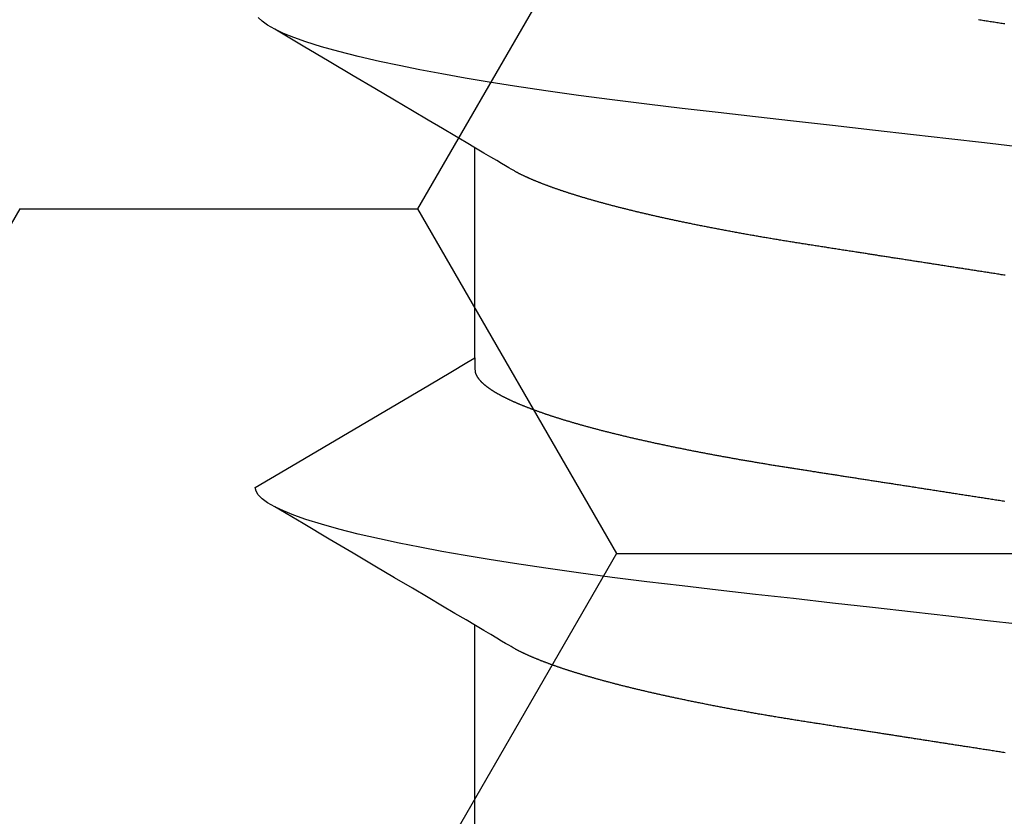
# Model space of a CAD drawing. Units: millimetres. Extents: x -3 to 1877, y -2329 to -50.
# Drawn here: x 22 to 25, y -2234 to -2231 of the extents above; entities that cross this region are included whole.
import ezdxf

# ---------------------------------------------------------------- set-up
doc = ezdxf.new("R2010")
doc.units = ezdxf.units.MM
doc.layers.add('CrossSectionsAccess', color=2, linetype='Continuous')
doc.layers.add('CrossSectionsProfils', color=7, linetype='Continuous')

# ---------------------------------------------------------------- blocks, each defined once
blk = doc.blocks.new('902_6555_5', base_point=(3956.9705, 1719.689))
at = {"layer": 'CrossSectionsAccess', "color": 146, "true_color": 0x005f7f}
for p, q in [((3954.91, 1673.5629), (3954.91, 1672.9021)), ((3954.91, 1672.0629), (3954.91, 1671.4021))]:
    blk.add_line(p, q, dxfattribs=at)
at = {"layer": 'CrossSectionsAccess', "color": 146, "true_color": 0x005f7f, "flags": 128}
for points in [[(3956.5766, 1673.3032), (3956.5725, 1673.3025), (3956.5684, 1673.3019), (3956.5684, 1673.3019), (3956.5643, 1673.3013), (3956.5602, 1673.3006), (3956.5561, 1673.3), (3956.552, 1673.2994), (3956.5479, 1673.2987), (3956.5439, 1673.2981), (3956.5398, 1673.2974), (3956.5357, 1673.2968), (3956.5316, 1673.2962), (3956.5275, 1673.2955), (3956.5235, 1673.2949), (3956.5194, 1673.2943), (3956.5153, 1673.2936), (3956.5113, 1673.293), (3956.5072, 1673.2924), (3956.5031, 1673.2918), (3956.4991, 1673.2911), (3956.495, 1673.2905), (3956.4909, 1673.2899), (3956.4869, 1673.2892), (3956.4828, 1673.2886), (3956.4788, 1673.288), (3956.4747, 1673.2873), (3956.4707, 1673.2867), (3956.4667, 1673.2861), (3956.4628, 1673.2855), (3956.4588, 1673.2849), (3956.4549, 1673.2843), (3956.451, 1673.2836), (3956.447, 1673.283), (3956.4431, 1673.2824), (3956.4392, 1673.2818), (3956.4352, 1673.2812), (3956.4313, 1673.2806), (3956.4274, 1673.28), (3956.4234, 1673.2794), (3956.4195, 1673.2788), (3956.4156, 1673.2782), (3956.4117, 1673.2775), (3956.4078, 1673.2769), (3956.4038, 1673.2763), (3956.3999, 1673.2757), (3956.396, 1673.2751), (3956.3921, 1673.2745), (3956.3882, 1673.2739), (3956.3843, 1673.2733), (3956.3804, 1673.2727), (3956.3765, 1673.2721), (3956.3726, 1673.2715), (3956.3688, 1673.2709), (3956.3649, 1673.2703), (3956.3611, 1673.2697), (3956.3572, 1673.2691), (3956.3534, 1673.2685), (3956.3495, 1673.2679), (3956.3457, 1673.2673), (3956.3418, 1673.2667), (3956.338, 1673.2661), (3956.3341, 1673.2655), (3956.3303, 1673.2649), (3956.3264, 1673.2643), (3956.3226, 1673.2637), (3956.3188, 1673.2631), (3956.315, 1673.2625), (3956.3111, 1673.2619), (3956.3073, 1673.2613), (3956.3035, 1673.2607), (3956.2997, 1673.2601), (3956.2958, 1673.2595), (3956.292, 1673.259), (3956.2882, 1673.2584), (3956.2844, 1673.2578), (3956.2806, 1673.2572), (3956.2769, 1673.2566), (3956.2731, 1673.256), (3956.2693, 1673.2554), (3956.2656, 1673.2548), (3956.2618, 1673.2543), (3956.2581, 1673.2537), (3956.2543, 1673.2531), (3956.2506, 1673.2525), (3956.2468, 1673.2519), (3956.2431, 1673.2513), (3956.2393, 1673.2508), (3956.2356, 1673.2502), (3956.2319, 1673.2496), (3956.2281, 1673.249), (3956.2244, 1673.2484), (3956.2207, 1673.2479), (3956.2169, 1673.2473), (3956.2132, 1673.2467), (3956.2095, 1673.2461), (3956.2058, 1673.2456), (3956.2021, 1673.245), (3956.1984, 1673.2444), (3956.1947, 1673.2438), (3956.1947, 1673.2438), (3956.191, 1673.2433), (3956.1873, 1673.2427), (3956.1837, 1673.2421), (3956.18, 1673.2416), (3956.1764, 1673.241), (3956.1727, 1673.2404), (3956.1691, 1673.2398), (3956.1654, 1673.2393), (3956.1618, 1673.2387), (3956.1581, 1673.2382), (3956.1545, 1673.2376), (3956.1509, 1673.237), (3956.1472, 1673.2365), (3956.1436, 1673.2359), (3956.14, 1673.2353), (3956.1364, 1673.2348), (3956.1327, 1673.2342), (3956.1291, 1673.2336), (3956.1255, 1673.2331), (3956.1219, 1673.2325), (3956.1183, 1673.232), (3956.1147, 1673.2314), (3956.1111, 1673.2308), (3956.1075, 1673.2303), (3956.1033, 1673.2296), (3956.0991, 1673.229), (3956.0949, 1673.2283), (3956.0906, 1673.2277), (3956.0864, 1673.227), (3956.0822, 1673.2264), (3956.078, 1673.2257), (3956.0739, 1673.2251), (3956.0697, 1673.2244), (3956.0655, 1673.2238), (3956.0613, 1673.2231), (3956.0571, 1673.2225), (3956.053, 1673.2218), (3956.0488, 1673.2212), (3956.0446, 1673.2205), (3956.0405, 1673.2199), (3956.0363, 1673.2192), (3956.0322, 1673.2186), (3956.0281, 1673.2179), (3956.0239, 1673.2173), (3956.0198, 1673.2167), (3956.0157, 1673.216), (3956.0116, 1673.2154), (3956.0075, 1673.2147), (3956.0034, 1673.2141), (3955.9993, 1673.2135), (3955.9953, 1673.2128), (3955.9912, 1673.2122), (3955.9872, 1673.2116), (3955.9831, 1673.211), (3955.9791, 1673.2103), (3955.9751, 1673.2097), (3955.971, 1673.2091), (3955.967, 1673.2085), (3955.963, 1673.2078), (3955.959, 1673.2072), (3955.955, 1673.2066), (3955.951, 1673.2059), (3955.947, 1673.2053), (3955.943, 1673.2047), (3955.939, 1673.2041), (3955.9351, 1673.2034), (3955.9311, 1673.2028), (3955.9271, 1673.2022), (3955.9232, 1673.2016), (3955.9192, 1673.2009), (3955.9153, 1673.2003), (3955.9113, 1673.1997), (3955.9073, 1673.199), (3955.9034, 1673.1984), (3955.8994, 1673.1977), (3955.8954, 1673.1971), (3955.8915, 1673.1964), (3955.8875, 1673.1958), (3955.8836, 1673.1952), (3955.8796, 1673.1945), (3955.8757, 1673.1939), (3955.8718, 1673.1932), (3955.8678, 1673.1926), (3955.8639, 1673.1919), (3955.86, 1673.1913), (3955.8561, 1673.1906), (3955.8522, 1673.19), (3955.8483, 1673.1893), (3955.8444, 1673.1887), (3955.8406, 1673.188), (3955.8367, 1673.1873), (3955.8328, 1673.1867), (3955.8289, 1673.186), (3955.8251, 1673.1854), (3955.8212, 1673.1847), (3955.8174, 1673.1841), (3955.8174, 1673.1841), (3955.8135, 1673.1834), (3955.8096, 1673.1827), (3955.8058, 1673.182), (3955.8019, 1673.1814), (3955.798, 1673.1807), (3955.7942, 1673.18), (3955.7903, 1673.1794), (3955.7865, 1673.1787), (3955.7827, 1673.178), (3955.7788, 1673.1773), (3955.775, 1673.1767), (3955.7712, 1673.176), (3955.7674, 1673.1753), (3955.7636, 1673.1746), (3955.7598, 1673.174), (3955.756, 1673.1733), (3955.7522, 1673.1726), (3955.7485, 1673.1719), (3955.7447, 1673.1712), (3955.7409, 1673.1706), (3955.7372, 1673.1699), (3955.7334, 1673.1692), (3955.7297, 1673.1685), (3955.726, 1673.1678), (3955.726, 1673.1678), (3955.7222, 1673.1671), (3955.7184, 1673.1665), (3955.7147, 1673.1658), (3955.7109, 1673.1651), (3955.7072, 1673.1644), (3955.7035, 1673.1637), (3955.6997, 1673.163), (3955.696, 1673.1623), (3955.6923, 1673.1616), (3955.6886, 1673.1609), (3955.6849, 1673.1602), (3955.6812, 1673.1595), (3955.6776, 1673.1588), (3955.6739, 1673.1581), (3955.6702, 1673.1574), (3955.6666, 1673.1567), (3955.6629, 1673.156), (3955.6593, 1673.1553), (3955.6556, 1673.1546), (3955.652, 1673.1539), (3955.6484, 1673.1532), (3955.6448, 1673.1525), (3955.6412, 1673.1518), (3955.6376, 1673.1511), (3955.6339, 1673.1503), (3955.6303, 1673.1496), (3955.6267, 1673.1489), (3955.6231, 1673.1482), (3955.6195, 1673.1475), (3955.6159, 1673.1468), (3955.6124, 1673.1461), (3955.6088, 1673.1453), (3955.6052, 1673.1446), (3955.6017, 1673.1439), (3955.5981, 1673.1432), (3955.5946, 1673.1425), (3955.5911, 1673.1417), (3955.5875, 1673.141), (3955.584, 1673.1403), (3955.5805, 1673.1396), (3955.577, 1673.1389), (3955.5735, 1673.1381), (3955.57, 1673.1374), (3955.5666, 1673.1367), (3955.5631, 1673.136), (3955.5596, 1673.1352), (3955.5562, 1673.1345), (3955.5527, 1673.1338), (3955.5527, 1673.1338), (3955.5498, 1673.1332), (3955.5468, 1673.1325), (3955.5439, 1673.1319), (3955.5409, 1673.1313), (3955.538, 1673.1307), (3955.5351, 1673.13), (3955.5322, 1673.1294), (3955.5292, 1673.1288), (3955.5263, 1673.1282), (3955.5234, 1673.1275), (3955.5205, 1673.1269), (3955.5176, 1673.1263), (3955.5148, 1673.1256), (3955.5119, 1673.125), (3955.509, 1673.1244), (3955.5061, 1673.1237), (3955.5033, 1673.1231), (3955.5004, 1673.1225), (3955.4976, 1673.1219), (3955.4947, 1673.1212), (3955.4919, 1673.1206), (3955.4891, 1673.12), (3955.4863, 1673.1193), (3955.4834, 1673.1187), (3955.4806, 1673.1181), (3955.4778, 1673.1174), (3955.475, 1673.1168), (3955.4722, 1673.1162), (3955.4694, 1673.1155), (3955.4666, 1673.1149), (3955.4638, 1673.1142), (3955.461, 1673.1136), (3955.4583, 1673.113), (3955.4555, 1673.1123), (3955.4527, 1673.1117), (3955.45, 1673.111), (3955.4472, 1673.1104), (3955.4445, 1673.1098), (3955.4418, 1673.1091), (3955.439, 1673.1085), (3955.4363, 1673.1078), (3955.4336, 1673.1072), (3955.4309, 1673.1066), (3955.4282, 1673.1059), (3955.4255, 1673.1053), (3955.4228, 1673.1046), (3955.4201, 1673.104), (3955.4175, 1673.1034), (3955.4148, 1673.1027), (3955.4121, 1673.1021), (3955.4094, 1673.1014), (3955.4068, 1673.1008), (3955.4041, 1673.1001), (3955.4015, 1673.0995), (3955.3989, 1673.0988), (3955.3962, 1673.0982), (3955.3936, 1673.0975), (3955.391, 1673.0969), (3955.3884, 1673.0962), (3955.3858, 1673.0956), (3955.3832, 1673.0949), (3955.3806, 1673.0943), (3955.378, 1673.0937), (3955.3754, 1673.093), (3955.3729, 1673.0924), (3955.3703, 1673.0917), (3955.3678, 1673.0911), (3955.3652, 1673.0904), (3955.3627, 1673.0898), (3955.3601, 1673.0891), (3955.3576, 1673.0885), (3955.3551, 1673.0878), (3955.3526, 1673.0872), (3955.3501, 1673.0865), (3955.3476, 1673.0859), (3955.3451, 1673.0852), (3955.3426, 1673.0846), (3955.3401, 1673.0839), (3955.3376, 1673.0832), (3955.3352, 1673.0826), (3955.3327, 1673.0819), (3955.3302, 1673.0813), (3955.3278, 1673.0806), (3955.3253, 1673.08), (3955.3229, 1673.0793), (3955.3205, 1673.0787), (3955.3181, 1673.078), (3955.3157, 1673.0774), (3955.3133, 1673.0767), (3955.3109, 1673.0761), (3955.3085, 1673.0754), (3955.3061, 1673.0748), (3955.3037, 1673.0741), (3955.3014, 1673.0734), (3955.299, 1673.0728), (3955.2966, 1673.0721), (3955.2966, 1673.0721), (3955.2943, 1673.0715), (3955.2919, 1673.0708), (3955.2896, 1673.0702), (3955.2873, 1673.0695), (3955.285, 1673.0689), (3955.2827, 1673.0682), (3955.2804, 1673.0675), (3955.2781, 1673.0669), (3955.2758, 1673.0662), (3955.2735, 1673.0656), (3955.2712, 1673.0649), (3955.2689, 1673.0643), (3955.2667, 1673.0636), (3955.2644, 1673.0629), (3955.2622, 1673.0623), (3955.26, 1673.0616), (3955.2577, 1673.061), (3955.2555, 1673.0603), (3955.2533, 1673.0597), (3955.2511, 1673.059), (3955.2489, 1673.0584), (3955.2467, 1673.0577), (3955.2445, 1673.057), (3955.2423, 1673.0564), (3955.2402, 1673.0557), (3955.2381, 1673.0551), (3955.236, 1673.0544), (3955.2338, 1673.0538), (3955.2317, 1673.0532), (3955.2297, 1673.0525), (3955.2276, 1673.0519), (3955.2255, 1673.0512), (3955.2234, 1673.0506), (3955.2214, 1673.0499), (3955.2193, 1673.0493), (3955.2172, 1673.0486), (3955.2152, 1673.048), (3955.2132, 1673.0473), (3955.2111, 1673.0467), (3955.2091, 1673.0461), (3955.2071, 1673.0454), (3955.2051, 1673.0448), (3955.2031, 1673.0441), (3955.2011, 1673.0435), (3955.1991, 1673.0428), (3955.1972, 1673.0422), (3955.1952, 1673.0415), (3955.1932, 1673.0409), (3955.1932, 1673.0409), (3955.1913, 1673.0402), (3955.1893, 1673.0396), (3955.1874, 1673.039), (3955.1855, 1673.0383), (3955.1836, 1673.0377), (3955.1817, 1673.037), (3955.1797, 1673.0364), (3955.1779, 1673.0357), (3955.176, 1673.0351), (3955.1741, 1673.0344), (3955.1722, 1673.0338), (3955.1703, 1673.0332), (3955.1685, 1673.0325), (3955.1666, 1673.0319), (3955.1648, 1673.0312), (3955.1629, 1673.0306), (3955.1611, 1673.0299), (3955.1593, 1673.0293), (3955.1575, 1673.0286), (3955.1557, 1673.028), (3955.1539, 1673.0274), (3955.1521, 1673.0267), (3955.1503, 1673.0261), (3955.1485, 1673.0254), (3955.1468, 1673.0248), (3955.145, 1673.0241), (3955.1433, 1673.0235), (3955.1415, 1673.0229), (3955.1398, 1673.0222), (3955.1381, 1673.0216), (3955.1364, 1673.0209), (3955.1346, 1673.0203), (3955.1329, 1673.0197), (3955.1313, 1673.019), (3955.1296, 1673.0184), (3955.1279, 1673.0177), (3955.1262, 1673.0171), (3955.1246, 1673.0165), (3955.1229, 1673.0158), (3955.1213, 1673.0152), (3955.1196, 1673.0145), (3955.118, 1673.0139), (3955.1164, 1673.0133), (3955.1148, 1673.0126), (3955.1131, 1673.012), (3955.1115, 1673.0113), (3955.11, 1673.0107), (3955.1084, 1673.0101), (3955.1068, 1673.0094), (3955.1052, 1673.0088), (3955.1037, 1673.0082), (3955.1021, 1673.0075), (3955.1006, 1673.0069), (3955.0991, 1673.0063), (3955.0976, 1673.0056), (3955.0961, 1673.005), (3955.0945, 1673.0044), (3955.093, 1673.0037), (3955.0916, 1673.0031), (3955.0901, 1673.0025), (3955.0886, 1673.0018), (3955.0871, 1673.0012), (3955.0857, 1673.0006), (3955.0842, 1672.9999), (3955.0828, 1672.9993), (3955.0813, 1672.9987), (3955.0799, 1672.998), (3955.0785, 1672.9974), (3955.0771, 1672.9968), (3955.0757, 1672.9961), (3955.0743, 1672.9955), (3955.0729, 1672.9949), (3955.0715, 1672.9942), (3955.07, 1672.9936), (3955.0687, 1672.9929), (3955.0673, 1672.9923), (3955.0659, 1672.9917), (3955.0645, 1672.991), (3955.0632, 1672.9904), (3955.0618, 1672.9897), (3955.0605, 1672.9891), (3955.0591, 1672.9885), (3955.0578, 1672.9878), (3955.0565, 1672.9872), (3955.0552, 1672.9865), (3955.0539, 1672.9859), (3955.0526, 1672.9853), (3955.0513, 1672.9846), (3955.05, 1672.984), (3955.0488, 1672.9834), (3955.0475, 1672.9827), (3955.0463, 1672.9821), (3955.0451, 1672.9815), (3955.0439, 1672.9808), (3955.0427, 1672.9802), (3955.0415, 1672.9796), (3955.0415, 1672.9796), (3955.0405, 1672.979), (3955.0393, 1672.9783), (3955.0374, 1672.9772), (3955.0345, 1672.9756), (3955.0304, 1672.9732), (3955.0246, 1672.9698), (3955.017, 1672.9653), (3955.0071, 1672.9595), (3954.9946, 1672.9521), (3954.9793, 1672.9431), (3954.9607, 1672.9321), (3954.9386, 1672.9191), (3954.9127, 1672.9037), (3954.8826, 1672.886), (3954.848, 1672.8655), (3954.8086, 1672.8422), (3954.7641, 1672.8159), (3954.7141, 1672.7863), (3954.6584, 1672.7533), (3954.5965, 1672.7167), (3954.5282, 1672.6763), (3954.4532, 1672.6319), (3954.3711, 1672.5834), (3954.2817, 1672.5305)], [(3956.6253, 1672.9003), (3956.5116, 1672.8873), (3956.3991, 1672.8745), (3956.2881, 1672.8619), (3956.1595, 1672.8473), (3956.0338, 1672.833), (3955.9113, 1672.819), (3955.7923, 1672.8055), (3955.6748, 1672.7921), (3955.5616, 1672.7792), (3955.4508, 1672.766), (3955.3422, 1672.7524), (3955.2364, 1672.7383), (3955.1338, 1672.7238), (3955.0349, 1672.709), (3954.9557, 1672.6964), (3954.8796, 1672.6837), (3954.8069, 1672.6708), (3954.7378, 1672.6578), (3954.6724, 1672.6447), (3954.611, 1672.6316), (3954.544, 1672.6161), (3954.483, 1672.6006), (3954.4282, 1672.5853), (3954.3797, 1672.5701), (3954.3418, 1672.5567), (3954.3092, 1672.5434), (3954.2817, 1672.5305), (3954.2594, 1672.5178), (3954.2422, 1672.5053), (3954.2301, 1672.4933), (3954.2229, 1672.4815), (3954.2205, 1672.4701), (3954.2205, 1672.4701)], [(3954.91, 1672.0629), (3954.91, 1672.0629), (3954.9101, 1672.0675), (3954.9101, 1672.0719), (3954.9102, 1672.0759), (3954.9102, 1672.0796), (3954.9103, 1672.083), (3954.9103, 1672.0861), (3954.9104, 1672.089), (3954.9105, 1672.0915), (3954.9105, 1672.0939), (3954.9106, 1672.096), (3954.9107, 1672.0979), (3954.9108, 1672.0996), (3954.9109, 1672.1012), (3954.9109, 1672.1025), (3954.911, 1672.1038), (3954.9111, 1672.1048), (3954.9113, 1672.1058), (3954.9114, 1672.1067), (3954.9115, 1672.1074), (3954.9116, 1672.1081), (3954.9118, 1672.1088), (3954.9119, 1672.1094), (3954.9121, 1672.1099), (3954.9123, 1672.1105), (3954.9123, 1672.1105), (3954.9124, 1672.111), (3954.9126, 1672.1116), (3954.9128, 1672.1122), (3954.913, 1672.1127), (3954.9133, 1672.1133), (3954.9135, 1672.1138), (3954.9137, 1672.1144), (3954.914, 1672.1149), (3954.9142, 1672.1155), (3954.9145, 1672.1161), (3954.9148, 1672.1166), (3954.9151, 1672.1172), (3954.9153, 1672.1177), (3954.9156, 1672.1183), (3954.916, 1672.1189), (3954.9163, 1672.1194), (3954.9166, 1672.12), (3954.9169, 1672.1206), (3954.9173, 1672.1211), (3954.9176, 1672.1217), (3954.918, 1672.1223), (3954.9184, 1672.1228), (3954.9187, 1672.1234), (3954.9191, 1672.124), (3954.9191, 1672.124), (3954.9195, 1672.1245), (3954.9199, 1672.1251), (3954.9203, 1672.1257), (3954.9207, 1672.1263), (3954.9212, 1672.1268), (3954.9216, 1672.1274), (3954.922, 1672.128), (3954.9225, 1672.1286), (3954.9229, 1672.1291), (3954.9234, 1672.1297), (3954.9239, 1672.1303), (3954.9244, 1672.1309), (3954.9248, 1672.1315), (3954.9253, 1672.132), (3954.9258, 1672.1326), (3954.9263, 1672.1332), (3954.9269, 1672.1338), (3954.9274, 1672.1344), (3954.9279, 1672.135), (3954.9285, 1672.1355), (3954.929, 1672.1361), (3954.9296, 1672.1367), (3954.9301, 1672.1373), (3954.9307, 1672.1379), (3954.9307, 1672.1379), (3954.9313, 1672.1385), (3954.9319, 1672.1391), (3954.9325, 1672.1397), (3954.9331, 1672.1403), (3954.9338, 1672.1408), (3954.9344, 1672.1414), (3954.935, 1672.142), (3954.9357, 1672.1426), (3954.9363, 1672.1432), (3954.937, 1672.1438), (3954.9377, 1672.1444), (3954.9384, 1672.145), (3954.939, 1672.1456), (3954.9397, 1672.1462), (3954.9404, 1672.1468), (3954.9412, 1672.1474), (3954.9419, 1672.148), (3954.9426, 1672.1486), (3954.9434, 1672.1492), (3954.9441, 1672.1498), (3954.9449, 1672.1504), (3954.9456, 1672.151), (3954.9464, 1672.1516), (3954.9472, 1672.1522), (3954.9472, 1672.1522), (3954.948, 1672.1528), (3954.9488, 1672.1534), (3954.9496, 1672.154), (3954.9504, 1672.1546), (3954.9512, 1672.1552), (3954.9521, 1672.1559), (3954.9529, 1672.1565), (3954.9538, 1672.1571), (3954.9546, 1672.1577), (3954.9555, 1672.1583), (3954.9564, 1672.1589), (3954.9573, 1672.1595), (3954.9582, 1672.1601), (3954.9591, 1672.1607), (3954.96, 1672.1614), (3954.9609, 1672.162), (3954.9618, 1672.1626), (3954.9627, 1672.1632), (3954.9637, 1672.1638), (3954.9646, 1672.1644), (3954.9656, 1672.165), (3954.9666, 1672.1657), (3954.9675, 1672.1663), (3954.9685, 1672.1669), (3954.9695, 1672.1675), (3954.9705, 1672.1681), (3954.9715, 1672.1687), (3954.9725, 1672.1693), (3954.9735, 1672.17), (3954.9745, 1672.1706), (3954.9756, 1672.1712), (3954.9766, 1672.1718), (3954.9777, 1672.1724), (3954.9787, 1672.173), (3954.9798, 1672.1736), (3954.9808, 1672.1742), (3954.9819, 1672.1749), (3954.983, 1672.1755), (3954.9841, 1672.1761), (3954.9852, 1672.1767), (3954.9863, 1672.1773), (3954.9874, 1672.1779), (3954.9886, 1672.1785), (3954.9897, 1672.1792), (3954.9908, 1672.1798), (3954.992, 1672.1804), (3954.9931, 1672.181), (3954.9943, 1672.1816), (3954.9955, 1672.1823), (3954.9967, 1672.1829), (3954.9979, 1672.1835), (3954.9991, 1672.1841), (3955.0003, 1672.1847), (3955.0015, 1672.1854), (3955.0027, 1672.186), (3955.004, 1672.1866), (3955.0052, 1672.1872), (3955.0065, 1672.1879), (3955.0077, 1672.1885), (3955.009, 1672.1891), (3955.0103, 1672.1897), (3955.0116, 1672.1904), (3955.0129, 1672.191), (3955.0142, 1672.1916), (3955.0155, 1672.1922), (3955.0168, 1672.1929), (3955.0181, 1672.1935), (3955.0195, 1672.1941), (3955.0208, 1672.1947), (3955.0221, 1672.1954), (3955.0235, 1672.196), (3955.0249, 1672.1966), (3955.0262, 1672.1973), (3955.0276, 1672.1979), (3955.029, 1672.1985), (3955.0304, 1672.1992), (3955.0318, 1672.1998), (3955.0333, 1672.2004), (3955.0347, 1672.201), (3955.0361, 1672.2017), (3955.0376, 1672.2023), (3955.039, 1672.2029), (3955.0405, 1672.2036), (3955.0419, 1672.2042), (3955.0434, 1672.2048), (3955.0449, 1672.2055), (3955.0464, 1672.2061), (3955.0479, 1672.2067), (3955.0494, 1672.2074), (3955.0509, 1672.208), (3955.0524, 1672.2087), (3955.0539, 1672.2093), (3955.0555, 1672.2099), (3955.057, 1672.2106), (3955.0586, 1672.2112), (3955.0601, 1672.2118), (3955.0617, 1672.2125), (3955.0633, 1672.2131), (3955.0649, 1672.2137), (3955.0665, 1672.2144), (3955.0681, 1672.215), (3955.0697, 1672.2157), (3955.0713, 1672.2163), (3955.0729, 1672.2169), (3955.0746, 1672.2176), (3955.0762, 1672.2182), (3955.0779, 1672.2189), (3955.0795, 1672.2195), (3955.0812, 1672.2201), (3955.0829, 1672.2208), (3955.0846, 1672.2214), (3955.0862, 1672.2221), (3955.0879, 1672.2227), (3955.0897, 1672.2233), (3955.0914, 1672.224), (3955.0931, 1672.2246), (3955.0948, 1672.2253), (3955.0966, 1672.2259), (3955.0983, 1672.2265), (3955.1001, 1672.2272), (3955.1019, 1672.2278), (3955.1037, 1672.2285), (3955.1055, 1672.2291), (3955.1073, 1672.2298), (3955.1091, 1672.2305), (3955.111, 1672.2311), (3955.1128, 1672.2318), (3955.1147, 1672.2324), (3955.1166, 1672.2331), (3955.1184, 1672.2337), (3955.1203, 1672.2344), (3955.1222, 1672.2351), (3955.1241, 1672.2357), (3955.126, 1672.2364), (3955.1279, 1672.237), (3955.1298, 1672.2377), (3955.1318, 1672.2383), (3955.1337, 1672.239), (3955.1356, 1672.2397), (3955.1376, 1672.2403), (3955.1395, 1672.241), (3955.1415, 1672.2416), (3955.1435, 1672.2423), (3955.1455, 1672.2429), (3955.1475, 1672.2436), (3955.1495, 1672.2443), (3955.1515, 1672.2449), (3955.1535, 1672.2456), (3955.1555, 1672.2462), (3955.1576, 1672.2469), (3955.1596, 1672.2476), (3955.1616, 1672.2482), (3955.1637, 1672.2489), (3955.1658, 1672.2495), (3955.1678, 1672.2502), (3955.1699, 1672.2509), (3955.172, 1672.2515), (3955.1741, 1672.2522), (3955.1762, 1672.2528), (3955.1783, 1672.2535), (3955.1804, 1672.2541), (3955.1826, 1672.2548), (3955.1847, 1672.2555), (3955.1868, 1672.2561), (3955.189, 1672.2568), (3955.1911, 1672.2574), (3955.1933, 1672.2581), (3955.1955, 1672.2588), (3955.1977, 1672.2594), (3955.1998, 1672.2601), (3955.202, 1672.2607), (3955.2042, 1672.2614), (3955.2064, 1672.262), (3955.2087, 1672.2627), (3955.2109, 1672.2634), (3955.2131, 1672.264), (3955.2154, 1672.2647), (3955.2176, 1672.2653), (3955.2199, 1672.266), (3955.2221, 1672.2667), (3955.2244, 1672.2673), (3955.2267, 1672.268), (3955.229, 1672.2686), (3955.2313, 1672.2693), (3955.2336, 1672.2699), (3955.2359, 1672.2706), (3955.2382, 1672.2713), (3955.2405, 1672.2719), (3955.2428, 1672.2726), (3955.2452, 1672.2732), (3955.2475, 1672.2739), (3955.2499, 1672.2745), (3955.2522, 1672.2752), (3955.2546, 1672.2759), (3955.257, 1672.2765), (3955.2593, 1672.2772), (3955.2617, 1672.2778), (3955.2641, 1672.2785), (3955.2665, 1672.2791), (3955.2689, 1672.2798), (3955.2713, 1672.2804), (3955.2738, 1672.2811), (3955.2762, 1672.2818), (3955.2786, 1672.2824), (3955.2811, 1672.2831), (3955.2835, 1672.2837), (3955.286, 1672.2844), (3955.2884, 1672.285), (3955.2909, 1672.2857), (3955.2934, 1672.2863), (3955.2959, 1672.287), (3955.2984, 1672.2876), (3955.3009, 1672.2883), (3955.3034, 1672.289), (3955.3059, 1672.2896), (3955.3084, 1672.2903), (3955.3109, 1672.2909), (3955.3135, 1672.2916), (3955.316, 1672.2922), (3955.3186, 1672.2929), (3955.3211, 1672.2935), (3955.3237, 1672.2942), (3955.3262, 1672.2948), (3955.3288, 1672.2955), (3955.3314, 1672.2961), (3955.334, 1672.2968), (3955.3366, 1672.2974), (3955.3392, 1672.2981), (3955.3418, 1672.2987), (3955.3444, 1672.2994), (3955.347, 1672.3), (3955.3496, 1672.3007), (3955.3523, 1672.3013), (3955.3549, 1672.3019), (3955.3575, 1672.3026), (3955.3602, 1672.3032), (3955.3629, 1672.3039), (3955.3655, 1672.3045), (3955.3682, 1672.3052), (3955.3709, 1672.3058), (3955.3709, 1672.3058), (3955.3736, 1672.3065), (3955.3763, 1672.3071), (3955.3789, 1672.3078), (3955.3816, 1672.3084), (3955.3844, 1672.309), (3955.3871, 1672.3097), (3955.3898, 1672.3103), (3955.3925, 1672.311), (3955.3952, 1672.3116), (3955.398, 1672.3123), (3955.4007, 1672.3129), (3955.4035, 1672.3135), (3955.4062, 1672.3142), (3955.409, 1672.3148), (3955.4118, 1672.3155), (3955.4145, 1672.3161), (3955.4173, 1672.3167), (3955.4201, 1672.3174), (3955.4229, 1672.318), (3955.4257, 1672.3187), (3955.4285, 1672.3193), (3955.4314, 1672.3199), (3955.4342, 1672.3206), (3955.437, 1672.3212), (3955.4398, 1672.3218), (3955.4427, 1672.3225), (3955.4455, 1672.3231), (3955.4483, 1672.3237), (3955.4512, 1672.3244), (3955.454, 1672.325), (3955.4569, 1672.3256), (3955.4598, 1672.3263), (3955.4626, 1672.3269), (3955.4655, 1672.3275), (3955.4684, 1672.3282), (3955.4713, 1672.3288), (3955.4742, 1672.3294), (3955.4771, 1672.3301), (3955.48, 1672.3307), (3955.4829, 1672.3313), (3955.4858, 1672.3319), (3955.4888, 1672.3326), (3955.4917, 1672.3332), (3955.4946, 1672.3338), (3955.4976, 1672.3345), (3955.5005, 1672.3351), (3955.5035, 1672.3357), (3955.5065, 1672.3363), (3955.5065, 1672.3363), (3955.5094, 1672.337), (3955.5124, 1672.3376), (3955.5153, 1672.3382), (3955.5183, 1672.3388), (3955.5212, 1672.3394), (3955.5242, 1672.3401), (3955.5272, 1672.3407), (3955.5302, 1672.3413), (3955.5332, 1672.3419), (3955.5362, 1672.3425), (3955.5392, 1672.3431), (3955.5422, 1672.3438), (3955.5452, 1672.3444), (3955.5482, 1672.345), (3955.5513, 1672.3456), (3955.5543, 1672.3462), (3955.5573, 1672.3468), (3955.5604, 1672.3475), (3955.5634, 1672.3481), (3955.5665, 1672.3487), (3955.5696, 1672.3493), (3955.5726, 1672.3499), (3955.5757, 1672.3505), (3955.5788, 1672.3511), (3955.5818, 1672.3517), (3955.5849, 1672.3523), (3955.588, 1672.353), (3955.5911, 1672.3536), (3955.5941, 1672.3542), (3955.5972, 1672.3548), (3955.6003, 1672.3554), (3955.6034, 1672.356), (3955.6065, 1672.3566), (3955.6096, 1672.3572), (3955.6128, 1672.3578), (3955.6159, 1672.3584), (3955.619, 1672.359), (3955.6221, 1672.3596), (3955.6253, 1672.3602), (3955.6284, 1672.3608), (3955.6316, 1672.3614), (3955.6347, 1672.362), (3955.6379, 1672.3626), (3955.641, 1672.3632), (3955.6442, 1672.3638), (3955.6474, 1672.3644), (3955.6506, 1672.365), (3955.6538, 1672.3656), (3955.6569, 1672.3662), (3955.6601, 1672.3668), (3955.6633, 1672.3674), (3955.6664, 1672.3679), (3955.6696, 1672.3685), (3955.6728, 1672.3691), (3955.676, 1672.3697), (3955.6792, 1672.3703), (3955.6824, 1672.3709), (3955.6856, 1672.3715), (3955.6888, 1672.3721), (3955.6921, 1672.3726), (3955.6953, 1672.3732), (3955.6985, 1672.3738), (3955.7017, 1672.3744), (3955.705, 1672.375), (3955.7082, 1672.3756), (3955.7115, 1672.3761), (3955.7147, 1672.3767), (3955.718, 1672.3773), (3955.7213, 1672.3779), (3955.7245, 1672.3785), (3955.7278, 1672.3791), (3955.7311, 1672.3796), (3955.7343, 1672.3802), (3955.7376, 1672.3808), (3955.7409, 1672.3814), (3955.7441, 1672.3819), (3955.7474, 1672.3825), (3955.7507, 1672.3831), (3955.7539, 1672.3836), (3955.7572, 1672.3842), (3955.7605, 1672.3848), (3955.7638, 1672.3853), (3955.7671, 1672.3859), (3955.7704, 1672.3865), (3955.7737, 1672.387), (3955.777, 1672.3876), (3955.7803, 1672.3882), (3955.7837, 1672.3887), (3955.787, 1672.3893), (3955.7903, 1672.3899), (3955.7937, 1672.3904), (3955.797, 1672.391), (3955.8003, 1672.3916), (3955.8037, 1672.3921), (3955.807, 1672.3927), (3955.8104, 1672.3933), (3955.8137, 1672.3938), (3955.817, 1672.3944), (3955.8204, 1672.3949), (3955.8237, 1672.3955), (3955.8271, 1672.396), (3955.8304, 1672.3966), (3955.8338, 1672.3971), (3955.8371, 1672.3977), (3955.8405, 1672.3982), (3955.8438, 1672.3988), (3955.8472, 1672.3993), (3955.8506, 1672.3999), (3955.8539, 1672.4004), (3955.8573, 1672.401), (3955.8607, 1672.4015), (3955.8641, 1672.4021), (3955.8675, 1672.4026), (3955.8709, 1672.4031), (3955.8743, 1672.4037), (3955.8777, 1672.4042), (3955.8811, 1672.4048), (3955.8845, 1672.4053), (3955.8879, 1672.4059), (3955.8914, 1672.4064), (3955.8947, 1672.4069), (3955.898, 1672.4075), (3955.9014, 1672.408), (3955.9047, 1672.4085), (3955.9081, 1672.409), (3955.9115, 1672.4096), (3955.9148, 1672.4101), (3955.9182, 1672.4106), (3955.9216, 1672.4111), (3955.9249, 1672.4117), (3955.9283, 1672.4122), (3955.9317, 1672.4127), (3955.9351, 1672.4133), (3955.9385, 1672.4138), (3955.9419, 1672.4143), (3955.9453, 1672.4148), (3955.9487, 1672.4154), (3955.9521, 1672.4159), (3955.9555, 1672.4164), (3955.9589, 1672.4169), (3955.9623, 1672.4175), (3955.9657, 1672.418), (3955.9692, 1672.4185), (3955.9726, 1672.4191), (3955.9761, 1672.4196), (3955.9795, 1672.4201), (3955.983, 1672.4207), (3955.9865, 1672.4212), (3955.99, 1672.4218), (3955.9935, 1672.4223), (3955.9969, 1672.4228), (3956.0004, 1672.4234), (3956.0039, 1672.4239), (3956.0074, 1672.4245), (3956.0109, 1672.425), (3956.0144, 1672.4256), (3956.018, 1672.4261), (3956.0215, 1672.4267), (3956.025, 1672.4272), (3956.0285, 1672.4277), (3956.032, 1672.4283), (3956.0355, 1672.4288), (3956.0391, 1672.4294), (3956.0426, 1672.4299), (3956.0461, 1672.4305), (3956.0497, 1672.431), (3956.0532, 1672.4316), (3956.0568, 1672.4321), (3956.0568, 1672.4321), (3956.0604, 1672.4327), (3956.064, 1672.4333), (3956.0676, 1672.4338), (3956.0711, 1672.4344), (3956.0748, 1672.4349), (3956.0784, 1672.4355), (3956.082, 1672.4361), (3956.0856, 1672.4366), (3956.0892, 1672.4372), (3956.0928, 1672.4377), (3956.0964, 1672.4383), (3956.1001, 1672.4389), (3956.1037, 1672.4394), (3956.1073, 1672.44), (3956.1109, 1672.4406), (3956.1146, 1672.4411), (3956.1182, 1672.4417), (3956.1219, 1672.4423), (3956.1255, 1672.4428), (3956.1292, 1672.4434), (3956.1328, 1672.444), (3956.1365, 1672.4445), (3956.1401, 1672.4451), (3956.1438, 1672.4457), (3956.1438, 1672.4457), (3956.1475, 1672.4462), (3956.1512, 1672.4468), (3956.1549, 1672.4474), (3956.1586, 1672.448), (3956.1623, 1672.4485), (3956.166, 1672.4491), (3956.1698, 1672.4497), (3956.1735, 1672.4503), (3956.1772, 1672.4509), (3956.1809, 1672.4514), (3956.1847, 1672.452), (3956.1884, 1672.4526), (3956.1921, 1672.4532), (3956.1959, 1672.4538), (3956.1996, 1672.4543), (3956.2034, 1672.4549), (3956.2071, 1672.4555), (3956.2109, 1672.4561), (3956.2146, 1672.4567), (3956.2184, 1672.4572), (3956.2221, 1672.4578), (3956.2259, 1672.4584), (3956.2296, 1672.459), (3956.2334, 1672.4596), (3956.2334, 1672.4596), (3956.2373, 1672.4602), (3956.2412, 1672.4608), (3956.2451, 1672.4614), (3956.2489, 1672.462), (3956.2528, 1672.4626), (3956.2567, 1672.4632), (3956.2606, 1672.4638), (3956.2645, 1672.4644), (3956.2684, 1672.465), (3956.2723, 1672.4656), (3956.2762, 1672.4662), (3956.2802, 1672.4668), (3956.2841, 1672.4675), (3956.288, 1672.4681), (3956.2919, 1672.4687), (3956.2958, 1672.4693), (3956.2998, 1672.4699), (3956.3037, 1672.4705), (3956.3076, 1672.4711), (3956.3115, 1672.4717), (3956.3155, 1672.4723), (3956.3194, 1672.4729), (3956.3234, 1672.4736), (3956.3273, 1672.4742), (3956.3273, 1672.4742), (3956.3313, 1672.4748), (3956.3352, 1672.4754), (3956.3392, 1672.476), (3956.3432, 1672.4766), (3956.3472, 1672.4773), (3956.3512, 1672.4779), (3956.3552, 1672.4785), (3956.3592, 1672.4791), (3956.3632, 1672.4797), (3956.3672, 1672.4804), (3956.3712, 1672.481), (3956.3752, 1672.4816), (3956.3792, 1672.4822), (3956.3832, 1672.4829), (3956.3872, 1672.4835), (3956.3912, 1672.4841), (3956.3952, 1672.4847), (3956.3992, 1672.4853), (3956.4032, 1672.486), (3956.4072, 1672.4866), (3956.4113, 1672.4872), (3956.4153, 1672.4878), (3956.4193, 1672.4885), (3956.4233, 1672.4891), (3956.4233, 1672.4891), (3956.4274, 1672.4897), (3956.4315, 1672.4904), (3956.4355, 1672.491), (3956.4396, 1672.4916), (3956.4436, 1672.4923), (3956.4477, 1672.4929), (3956.4518, 1672.4935), (3956.4559, 1672.4941), (3956.4599, 1672.4948), (3956.464, 1672.4954), (3956.4681, 1672.496), (3956.4722, 1672.4967), (3956.4762, 1672.4973), (3956.4803, 1672.4979), (3956.4844, 1672.4986), (3956.4885, 1672.4992), (3956.4926, 1672.4999), (3956.4967, 1672.5005), (3956.5008, 1672.5011), (3956.5049, 1672.5018), (3956.5089, 1672.5024), (3956.513, 1672.503), (3956.5171, 1672.5037), (3956.5212, 1672.5043), (3956.5212, 1672.5043), (3956.5254, 1672.5049), (3956.5295, 1672.5056), (3956.5336, 1672.5062), (3956.5377, 1672.5069), (3956.5419, 1672.5075), (3956.546, 1672.5082), (3956.5501, 1672.5088), (3956.5543, 1672.5094), (3956.5584, 1672.5101), (3956.5626, 1672.5107), (3956.5667, 1672.5114), (3956.5708, 1672.512), (3956.575, 1672.5127)], [(3954.2205, 1672.4701), (3954.3164, 1672.4138), (3954.6102, 1672.2406), (3954.7683, 1672.147), (3954.8345, 1672.1077), (3954.8853, 1672.0776), (3954.91, 1672.0629)], [(3956.5766, 1671.8032), (3956.5725, 1671.8025), (3956.5684, 1671.8019), (3956.5684, 1671.8019), (3956.5643, 1671.8013), (3956.5602, 1671.8006), (3956.5561, 1671.8), (3956.552, 1671.7994), (3956.5479, 1671.7987), (3956.5439, 1671.7981), (3956.5398, 1671.7974), (3956.5357, 1671.7968), (3956.5316, 1671.7962), (3956.5275, 1671.7955), (3956.5235, 1671.7949), (3956.5194, 1671.7943), (3956.5153, 1671.7936), (3956.5113, 1671.793), (3956.5072, 1671.7924), (3956.5031, 1671.7918), (3956.4991, 1671.7911), (3956.495, 1671.7905), (3956.4909, 1671.7899), (3956.4869, 1671.7892), (3956.4828, 1671.7886), (3956.4788, 1671.788), (3956.4747, 1671.7873), (3956.4707, 1671.7867), (3956.4667, 1671.7861), (3956.4628, 1671.7855), (3956.4588, 1671.7849), (3956.4549, 1671.7843), (3956.451, 1671.7836), (3956.447, 1671.783), (3956.4431, 1671.7824), (3956.4392, 1671.7818), (3956.4352, 1671.7812), (3956.4313, 1671.7806), (3956.4274, 1671.78), (3956.4234, 1671.7794), (3956.4195, 1671.7788), (3956.4156, 1671.7782), (3956.4117, 1671.7775), (3956.4078, 1671.7769), (3956.4038, 1671.7763), (3956.3999, 1671.7757), (3956.396, 1671.7751), (3956.3921, 1671.7745), (3956.3882, 1671.7739), (3956.3843, 1671.7733), (3956.3804, 1671.7727), (3956.3765, 1671.7721), (3956.3726, 1671.7715), (3956.3688, 1671.7709), (3956.3649, 1671.7703), (3956.3611, 1671.7697), (3956.3572, 1671.7691), (3956.3534, 1671.7685), (3956.3495, 1671.7679), (3956.3457, 1671.7673), (3956.3418, 1671.7667), (3956.338, 1671.7661), (3956.3341, 1671.7655), (3956.3303, 1671.7649), (3956.3264, 1671.7643), (3956.3226, 1671.7637), (3956.3188, 1671.7631), (3956.315, 1671.7625), (3956.3111, 1671.7619), (3956.3073, 1671.7613), (3956.3035, 1671.7607), (3956.2997, 1671.7601), (3956.2958, 1671.7595), (3956.292, 1671.759), (3956.2882, 1671.7584), (3956.2844, 1671.7578), (3956.2806, 1671.7572), (3956.2769, 1671.7566), (3956.2731, 1671.756), (3956.2693, 1671.7554), (3956.2656, 1671.7548), (3956.2618, 1671.7543), (3956.2581, 1671.7537), (3956.2543, 1671.7531), (3956.2506, 1671.7525), (3956.2468, 1671.7519), (3956.2431, 1671.7513), (3956.2393, 1671.7508), (3956.2356, 1671.7502), (3956.2319, 1671.7496), (3956.2281, 1671.749), (3956.2244, 1671.7484), (3956.2207, 1671.7479), (3956.2169, 1671.7473), (3956.2132, 1671.7467), (3956.2095, 1671.7461), (3956.2058, 1671.7456), (3956.2021, 1671.745), (3956.1984, 1671.7444), (3956.1947, 1671.7438), (3956.1947, 1671.7438), (3956.191, 1671.7433), (3956.1873, 1671.7427), (3956.1837, 1671.7421), (3956.18, 1671.7416), (3956.1764, 1671.741), (3956.1727, 1671.7404), (3956.1691, 1671.7398), (3956.1654, 1671.7393), (3956.1618, 1671.7387), (3956.1581, 1671.7382), (3956.1545, 1671.7376), (3956.1509, 1671.737), (3956.1472, 1671.7365), (3956.1436, 1671.7359), (3956.14, 1671.7353), (3956.1364, 1671.7348), (3956.1327, 1671.7342), (3956.1291, 1671.7336), (3956.1255, 1671.7331), (3956.1219, 1671.7325), (3956.1183, 1671.732), (3956.1147, 1671.7314), (3956.1111, 1671.7308), (3956.1075, 1671.7303), (3956.1033, 1671.7296), (3956.0991, 1671.729), (3956.0949, 1671.7283), (3956.0906, 1671.7277), (3956.0864, 1671.727), (3956.0822, 1671.7264), (3956.078, 1671.7257), (3956.0739, 1671.7251), (3956.0697, 1671.7244), (3956.0655, 1671.7238), (3956.0613, 1671.7231), (3956.0571, 1671.7225), (3956.053, 1671.7218), (3956.0488, 1671.7212), (3956.0446, 1671.7205), (3956.0405, 1671.7199), (3956.0363, 1671.7192), (3956.0322, 1671.7186), (3956.0281, 1671.7179), (3956.0239, 1671.7173), (3956.0198, 1671.7167), (3956.0157, 1671.716), (3956.0116, 1671.7154), (3956.0075, 1671.7147), (3956.0034, 1671.7141), (3955.9993, 1671.7135), (3955.9953, 1671.7128), (3955.9912, 1671.7122), (3955.9872, 1671.7116), (3955.9831, 1671.711), (3955.9791, 1671.7103), (3955.9751, 1671.7097), (3955.971, 1671.7091), (3955.967, 1671.7085), (3955.963, 1671.7078), (3955.959, 1671.7072), (3955.955, 1671.7066), (3955.951, 1671.7059), (3955.947, 1671.7053), (3955.943, 1671.7047), (3955.939, 1671.7041), (3955.9351, 1671.7034), (3955.9311, 1671.7028), (3955.9271, 1671.7022), (3955.9232, 1671.7016), (3955.9192, 1671.7009), (3955.9153, 1671.7003), (3955.9113, 1671.6997), (3955.9073, 1671.699), (3955.9034, 1671.6984), (3955.8994, 1671.6977), (3955.8954, 1671.6971), (3955.8915, 1671.6964), (3955.8875, 1671.6958), (3955.8836, 1671.6952), (3955.8796, 1671.6945), (3955.8757, 1671.6939), (3955.8718, 1671.6932), (3955.8678, 1671.6926), (3955.8639, 1671.6919), (3955.86, 1671.6913), (3955.8561, 1671.6906), (3955.8522, 1671.69), (3955.8483, 1671.6893), (3955.8444, 1671.6887), (3955.8406, 1671.688), (3955.8367, 1671.6873), (3955.8328, 1671.6867), (3955.8289, 1671.686), (3955.8251, 1671.6854), (3955.8212, 1671.6847), (3955.8174, 1671.6841), (3955.8174, 1671.6841), (3955.8135, 1671.6834), (3955.8096, 1671.6827), (3955.8058, 1671.682), (3955.8019, 1671.6814), (3955.798, 1671.6807), (3955.7942, 1671.68), (3955.7903, 1671.6794), (3955.7865, 1671.6787), (3955.7827, 1671.678), (3955.7788, 1671.6773), (3955.775, 1671.6767), (3955.7712, 1671.676), (3955.7674, 1671.6753), (3955.7636, 1671.6746), (3955.7598, 1671.674), (3955.756, 1671.6733), (3955.7522, 1671.6726), (3955.7485, 1671.6719), (3955.7447, 1671.6712), (3955.7409, 1671.6706), (3955.7372, 1671.6699), (3955.7334, 1671.6692), (3955.7297, 1671.6685), (3955.726, 1671.6678), (3955.726, 1671.6678), (3955.7222, 1671.6671), (3955.7184, 1671.6665), (3955.7147, 1671.6658), (3955.7109, 1671.6651), (3955.7072, 1671.6644), (3955.7035, 1671.6637), (3955.6997, 1671.663), (3955.696, 1671.6623), (3955.6923, 1671.6616), (3955.6886, 1671.6609), (3955.6849, 1671.6602), (3955.6812, 1671.6595), (3955.6776, 1671.6588), (3955.6739, 1671.6581), (3955.6702, 1671.6574), (3955.6666, 1671.6567), (3955.6629, 1671.656), (3955.6593, 1671.6553), (3955.6556, 1671.6546), (3955.652, 1671.6539), (3955.6484, 1671.6532), (3955.6448, 1671.6525), (3955.6412, 1671.6518), (3955.6376, 1671.6511), (3955.6339, 1671.6503), (3955.6303, 1671.6496), (3955.6267, 1671.6489), (3955.6231, 1671.6482), (3955.6195, 1671.6475), (3955.6159, 1671.6468), (3955.6124, 1671.6461), (3955.6088, 1671.6453), (3955.6052, 1671.6446), (3955.6017, 1671.6439), (3955.5981, 1671.6432), (3955.5946, 1671.6425), (3955.5911, 1671.6417), (3955.5875, 1671.641), (3955.584, 1671.6403), (3955.5805, 1671.6396), (3955.577, 1671.6389), (3955.5735, 1671.6381), (3955.57, 1671.6374), (3955.5666, 1671.6367), (3955.5631, 1671.636), (3955.5596, 1671.6352), (3955.5562, 1671.6345), (3955.5527, 1671.6338), (3955.5527, 1671.6338), (3955.5498, 1671.6332), (3955.5468, 1671.6325), (3955.5439, 1671.6319), (3955.5409, 1671.6313), (3955.538, 1671.6307), (3955.5351, 1671.63), (3955.5322, 1671.6294), (3955.5292, 1671.6288), (3955.5263, 1671.6282), (3955.5234, 1671.6275), (3955.5205, 1671.6269), (3955.5176, 1671.6263), (3955.5148, 1671.6256), (3955.5119, 1671.625), (3955.509, 1671.6244), (3955.5061, 1671.6237), (3955.5033, 1671.6231), (3955.5004, 1671.6225), (3955.4976, 1671.6219), (3955.4947, 1671.6212), (3955.4919, 1671.6206), (3955.4891, 1671.62), (3955.4863, 1671.6193), (3955.4834, 1671.6187), (3955.4806, 1671.6181), (3955.4778, 1671.6174), (3955.475, 1671.6168), (3955.4722, 1671.6162), (3955.4694, 1671.6155), (3955.4666, 1671.6149), (3955.4638, 1671.6142), (3955.461, 1671.6136), (3955.4583, 1671.613), (3955.4555, 1671.6123), (3955.4527, 1671.6117), (3955.45, 1671.611), (3955.4472, 1671.6104), (3955.4445, 1671.6098), (3955.4418, 1671.6091), (3955.439, 1671.6085), (3955.4363, 1671.6078), (3955.4336, 1671.6072), (3955.4309, 1671.6066), (3955.4282, 1671.6059), (3955.4255, 1671.6053), (3955.4228, 1671.6046), (3955.4201, 1671.604), (3955.4175, 1671.6034), (3955.4148, 1671.6027), (3955.4121, 1671.6021), (3955.4094, 1671.6014), (3955.4068, 1671.6008), (3955.4041, 1671.6001), (3955.4015, 1671.5995), (3955.3989, 1671.5988), (3955.3962, 1671.5982), (3955.3936, 1671.5975), (3955.391, 1671.5969), (3955.3884, 1671.5962), (3955.3858, 1671.5956), (3955.3832, 1671.5949), (3955.3806, 1671.5943), (3955.378, 1671.5937), (3955.3754, 1671.593), (3955.3729, 1671.5924), (3955.3703, 1671.5917), (3955.3678, 1671.5911), (3955.3652, 1671.5904), (3955.3627, 1671.5898), (3955.3601, 1671.5891), (3955.3576, 1671.5885), (3955.3551, 1671.5878), (3955.3526, 1671.5872), (3955.3501, 1671.5865), (3955.3476, 1671.5859), (3955.3451, 1671.5852), (3955.3426, 1671.5846), (3955.3401, 1671.5839), (3955.3376, 1671.5832), (3955.3352, 1671.5826), (3955.3327, 1671.5819), (3955.3302, 1671.5813), (3955.3278, 1671.5806), (3955.3253, 1671.58), (3955.3229, 1671.5793), (3955.3205, 1671.5787), (3955.3181, 1671.578), (3955.3157, 1671.5774), (3955.3133, 1671.5767), (3955.3109, 1671.5761), (3955.3085, 1671.5754), (3955.3061, 1671.5748), (3955.3037, 1671.5741), (3955.3014, 1671.5734), (3955.299, 1671.5728), (3955.2966, 1671.5721), (3955.2966, 1671.5721), (3955.2943, 1671.5715), (3955.2919, 1671.5708), (3955.2896, 1671.5702), (3955.2873, 1671.5695), (3955.285, 1671.5689), (3955.2827, 1671.5682), (3955.2804, 1671.5675), (3955.2781, 1671.5669), (3955.2758, 1671.5662), (3955.2735, 1671.5656), (3955.2712, 1671.5649), (3955.2689, 1671.5643), (3955.2667, 1671.5636), (3955.2644, 1671.5629), (3955.2622, 1671.5623), (3955.26, 1671.5616), (3955.2577, 1671.561), (3955.2555, 1671.5603), (3955.2533, 1671.5597), (3955.2511, 1671.559), (3955.2489, 1671.5584), (3955.2467, 1671.5577), (3955.2445, 1671.557), (3955.2423, 1671.5564), (3955.2402, 1671.5557), (3955.2381, 1671.5551), (3955.236, 1671.5544), (3955.2338, 1671.5538), (3955.2317, 1671.5532), (3955.2297, 1671.5525), (3955.2276, 1671.5519), (3955.2255, 1671.5512), (3955.2234, 1671.5506), (3955.2214, 1671.5499), (3955.2193, 1671.5493), (3955.2172, 1671.5486), (3955.2152, 1671.548), (3955.2132, 1671.5473), (3955.2111, 1671.5467), (3955.2091, 1671.5461), (3955.2071, 1671.5454), (3955.2051, 1671.5448), (3955.2031, 1671.5441), (3955.2011, 1671.5435), (3955.1991, 1671.5428), (3955.1972, 1671.5422), (3955.1952, 1671.5415), (3955.1932, 1671.5409), (3955.1932, 1671.5409), (3955.1913, 1671.5402), (3955.1893, 1671.5396), (3955.1874, 1671.539), (3955.1855, 1671.5383), (3955.1836, 1671.5377), (3955.1817, 1671.537), (3955.1797, 1671.5364), (3955.1779, 1671.5357), (3955.176, 1671.5351), (3955.1741, 1671.5344), (3955.1722, 1671.5338), (3955.1703, 1671.5332), (3955.1685, 1671.5325), (3955.1666, 1671.5319), (3955.1648, 1671.5312), (3955.1629, 1671.5306), (3955.1611, 1671.5299), (3955.1593, 1671.5293), (3955.1575, 1671.5286), (3955.1557, 1671.528), (3955.1539, 1671.5274), (3955.1521, 1671.5267), (3955.1503, 1671.5261), (3955.1485, 1671.5254), (3955.1468, 1671.5248), (3955.145, 1671.5241), (3955.1433, 1671.5235), (3955.1415, 1671.5229), (3955.1398, 1671.5222), (3955.1381, 1671.5216), (3955.1364, 1671.5209), (3955.1346, 1671.5203), (3955.1329, 1671.5197), (3955.1313, 1671.519), (3955.1296, 1671.5184), (3955.1279, 1671.5177), (3955.1262, 1671.5171), (3955.1246, 1671.5165), (3955.1229, 1671.5158), (3955.1213, 1671.5152), (3955.1196, 1671.5145), (3955.118, 1671.5139), (3955.1164, 1671.5133), (3955.1148, 1671.5126), (3955.1131, 1671.512), (3955.1115, 1671.5113), (3955.11, 1671.5107), (3955.1084, 1671.5101), (3955.1068, 1671.5094), (3955.1052, 1671.5088), (3955.1037, 1671.5082), (3955.1021, 1671.5075), (3955.1006, 1671.5069), (3955.0991, 1671.5063), (3955.0976, 1671.5056), (3955.0961, 1671.505), (3955.0945, 1671.5044), (3955.093, 1671.5037), (3955.0916, 1671.5031), (3955.0901, 1671.5025), (3955.0886, 1671.5018), (3955.0871, 1671.5012), (3955.0857, 1671.5006), (3955.0842, 1671.4999), (3955.0828, 1671.4993), (3955.0813, 1671.4987), (3955.0799, 1671.498), (3955.0785, 1671.4974), (3955.0771, 1671.4968), (3955.0757, 1671.4961), (3955.0743, 1671.4955), (3955.0729, 1671.4949), (3955.0715, 1671.4942), (3955.07, 1671.4936), (3955.0687, 1671.4929), (3955.0673, 1671.4923), (3955.0659, 1671.4917), (3955.0645, 1671.491), (3955.0632, 1671.4904), (3955.0618, 1671.4897), (3955.0605, 1671.4891), (3955.0591, 1671.4885), (3955.0578, 1671.4878), (3955.0565, 1671.4872), (3955.0552, 1671.4865), (3955.0539, 1671.4859), (3955.0526, 1671.4853), (3955.0513, 1671.4846), (3955.05, 1671.484), (3955.0488, 1671.4834), (3955.0475, 1671.4827), (3955.0463, 1671.4821), (3955.0451, 1671.4815), (3955.0439, 1671.4808), (3955.0427, 1671.4802), (3955.0415, 1671.4796), (3955.0415, 1671.4796), (3955.0405, 1671.479), (3955.0393, 1671.4783), (3955.0374, 1671.4772), (3955.0345, 1671.4756), (3955.0304, 1671.4732), (3955.0246, 1671.4698), (3955.017, 1671.4653), (3955.0071, 1671.4595), (3954.9946, 1671.4521), (3954.9793, 1671.4431), (3954.9607, 1671.4321), (3954.9386, 1671.4191), (3954.9127, 1671.4037), (3954.8826, 1671.386), (3954.848, 1671.3655), (3954.8086, 1671.3422), (3954.7641, 1671.3159), (3954.7141, 1671.2863), (3954.6584, 1671.2533), (3954.5965, 1671.2167), (3954.5282, 1671.1763), (3954.4532, 1671.1319), (3954.3711, 1671.0834), (3954.2817, 1671.0305)], [(3956.6253, 1671.4003), (3956.5116, 1671.3873), (3956.3991, 1671.3745), (3956.2881, 1671.3619), (3956.1595, 1671.3473), (3956.0338, 1671.333), (3955.9113, 1671.319), (3955.7923, 1671.3055), (3955.6748, 1671.2921), (3955.5616, 1671.2792), (3955.4508, 1671.266), (3955.3422, 1671.2524), (3955.2364, 1671.2383), (3955.1338, 1671.2238), (3955.0349, 1671.209), (3954.9557, 1671.1964), (3954.8796, 1671.1837), (3954.8069, 1671.1708), (3954.7378, 1671.1578), (3954.6724, 1671.1447), (3954.611, 1671.1316), (3954.544, 1671.1161), (3954.483, 1671.1006), (3954.4282, 1671.0853), (3954.3797, 1671.0701), (3954.3418, 1671.0567), (3954.3092, 1671.0434), (3954.2817, 1671.0305), (3954.2594, 1671.0178), (3954.2422, 1671.0053), (3954.2301, 1670.9933)], [(3956.4926, 1670.9999), (3956.4967, 1671.0005), (3956.5008, 1671.0011), (3956.5049, 1671.0018), (3956.5089, 1671.0024), (3956.513, 1671.003), (3956.5171, 1671.0037), (3956.5212, 1671.0043), (3956.5212, 1671.0043), (3956.5254, 1671.0049), (3956.5295, 1671.0056), (3956.5336, 1671.0062), (3956.5377, 1671.0069), (3956.5419, 1671.0075), (3956.546, 1671.0082), (3956.5501, 1671.0088), (3956.5543, 1671.0094), (3956.5584, 1671.0101), (3956.5626, 1671.0107), (3956.5667, 1671.0114), (3956.5708, 1671.012), (3956.575, 1671.0127)]]:
    blk.add_lwpolyline(points, dxfattribs=at)
blk = doc.blocks.new('Hatch37223', base_point=(3514.74, -4584.6198))
at = {"layer": 'CrossSectionsProfils', "color": 1}
for p, q in [((3118.125, -4571.5316), (3117.5, -4570.4491)), ((3116.25, -4572.6141), (3115.625, -4571.5316)), ((3117.5, -4572.6141), (3118.125, -4571.5316)), ((3118.125, -4571.5316), (3119.375, -4571.5316)), ((3116.25, -4572.6141), (3117.5, -4572.6141)), ((3118.125, -4573.6967), (3117.5, -4572.6141))]:
    blk.add_line(p, q, dxfattribs=at)
blk = doc.blocks.new('550_0841_6', base_point=(3119.74, -4584.6198))
at = {"layer": 'CrossSectionsProfils'}
blk.add_blockref('Hatch37223', (3514.74, -4584.6198), dxfattribs=at)
blk = doc.blocks.new('CS_1HORL1')
at = {"layer": 'CrossSectionsAccess', "yscale": -1}
blk.add_blockref('902_6555_5', (25, -60.1), dxfattribs=at)
at = {"layer": 'CrossSectionsProfils', "yscale": -1}
blk.add_blockref('550_0841_6', (25, 0), dxfattribs=at)

msp = doc.modelspace()

# ---------------------------------------------------------------- block references
msp.add_blockref('CS_1HORL1', (0, -2220))
at = {"layer": 'CrossSectionsAccess', "yscale": -1}
msp.add_blockref('902_6555_5', (25, -2280.1), dxfattribs=at)
at = {"layer": 'CrossSectionsProfils', "yscale": -1}
msp.add_blockref('550_0841_6', (25, -2220), dxfattribs=at)

doc.saveas('drawing.dxf')
